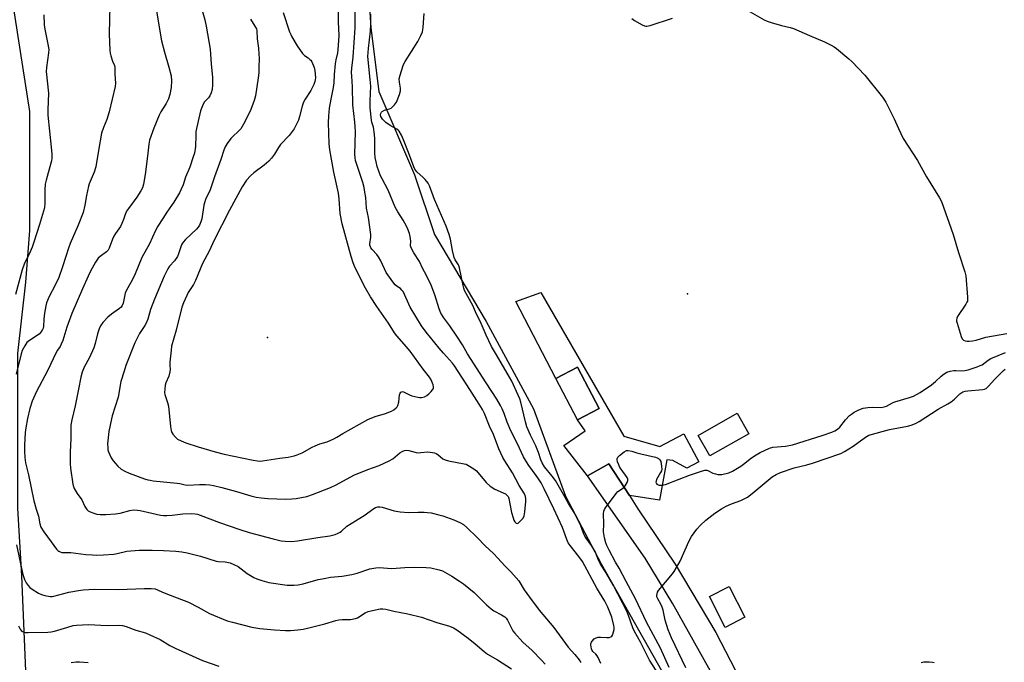
# Model space of a CAD drawing. Units: inches. Extents: x 1285760 to 1291760, y 485452 to 489452.
# Drawn here: x 1288600 to 1289029, y 486710 to 486990 of the extents above; entities that cross this region are included whole.
import ezdxf

# ---------------------------------------------------------------- set-up
doc = ezdxf.new("R2010")
doc.units = ezdxf.units.IN
doc.header["$MEASUREMENT"] = 0
for name, color, linetype in [('BLDG-Footprint', 5, 'Continuous'), ('ELEV-Spot Elevation', 7, 'Continuous'), ('NTRL-Trees', 3, 'Continuous'), ('TRANS-Non Street Sidewalk', 7, 'Continuous'), ('TRANS-Parking Lot', 4, 'Continuous'), ('Undefined', 1, 'Continuous')]:
    doc.layers.add(name, color=color, linetype=linetype)

msp = doc.modelspace()

# ---------------------------------------------------------------- linework, layer by layer
at = {"layer": 'BLDG-Footprint'}
for points, elevation in [([(1288852.39, 486820.83), (1288842.94, 486815.87), (1288833.5, 486833.85), (1288842.95, 486838.81)], 285.57), ([(1288917.45, 486809.84), (1288900.47, 486800.17), (1288895.41, 486809.06), (1288912.4, 486818.72)], 285.55), ([(1288915.69, 486729.99), (1288907.17, 486725.61), (1288900.28, 486738.97), (1288908.81, 486743.36)], 289.35)]:
    msp.add_lwpolyline(points, close=True, dxfattribs=dict(at, elevation=elevation))
at = {"layer": 'ELEV-Spot Elevation'}
for p in [(1288890.77, 486870.71, 285.94), (1288708.12, 486851.62, 276.19)]:
    msp.add_point(p, dxfattribs=at)
at = {"layer": 'NTRL-Trees'}
for points in [[(1288603.01, 486706.67), (1288601.28, 486748.09), (1288599.56, 486777.42), (1288599.56, 486810.21), (1288599.56, 486844.72), (1288603.01, 486875.79), (1288604.74, 486898.22), (1288604.77, 486949.96), (1288594.42, 487017.26), (1288594.42, 487058.68), (1288592.69, 487093.19), (1288592.69, 487125.98), (1288594.42, 487162.22), (1288592.69, 487191.56), (1288584.06, 487234.7), (1288568.53, 487272.66), (1288553, 487310.63), (1288516.76, 487362.4), (1288496.05, 487393.46), (1288463.26, 487426.25)], [(1289040.93, 487010.71), (1289015.93, 487052.38), (1288990.93, 487077.38), (1288965.93, 487085.71), (1288939.25, 487089.52), (1288922.23, 487100.16), (1288856.65, 487120.87), (1288815.24, 487124.32), (1288792.8, 487110.52), (1288777.27, 487094.99), (1288766.92, 487077.73), (1288756.56, 487041.49), (1288751.38, 487013.88), (1288753.11, 486986.27), (1288756.56, 486958.65), (1288772.09, 486922.42), (1288780.72, 486896.53), (1288803.16, 486858.56), (1288823.86, 486820.6), (1288837.67, 486782.63), (1288853.2, 486753.3), (1288898.1, 486673.88)]]:
    msp.add_lwpolyline(points, dxfattribs=at)
at = {"layer": 'TRANS-Non Street Sidewalk'}
msp.add_lwpolyline([(1288865.54, 486782.89), (1288856.6, 486796.68), (1288847.29, 486791.48), (1288836.98, 486804.72), (1288846.32, 486811.06), (1288842.94, 486815.87), (1288852.39, 486820.83), (1288842.95, 486838.81), (1288833.5, 486833.85), (1288816.06, 486867.28), (1288826.96, 486871.18), (1288863.02, 486808.7), (1288878.77, 486804.25), (1288889.2, 486809.82), (1288895.71, 486797.63), (1288890.49, 486794.84), (1288884.34, 486798.21), (1288881.82, 486798.49), (1288878.55, 486780.94)], close=True, dxfattribs=at)
at = {"layer": 'TRANS-Parking Lot'}
msp.add_lwpolyline([(1288902.83, 486702.88), (1288884.43, 486735.87), (1288872.37, 486755.73), (1288847.29, 486791.48), (1288856.6, 486796.68), (1288865.54, 486782.89), (1288869.23, 486777.18), (1288885.34, 486753.1), (1288903.08, 486723.36), (1288922.26, 486686.44)], dxfattribs=at)
at = {"layer": 'Undefined'}
for points, elevation in [([(1288639.55, 486995.99), (1288639.34, 486983.75), (1288639.57, 486976.42), (1288639.73, 486975.26), (1288640.03, 486974.13), (1288640.76, 486971.9), (1288641.54, 486970), (1288641.76, 486969.23), (1288641.82, 486968.5), (1288641.8, 486966.16), (1288642.11, 486962.31), (1288641.97, 486960.76), (1288639.26, 486949.78), (1288638.21, 486946.48), (1288636.77, 486942.98), (1288635.99, 486940.55), (1288634.61, 486933.04), (1288633.54, 486925.84), (1288632.81, 486923.62), (1288630.66, 486918.56), (1288630.27, 486917.48), (1288629.4, 486913.42), (1288628.69, 486909.23), (1288627.94, 486906.07), (1288625.75, 486900.52), (1288622.36, 486892.57), (1288621.63, 486890.49), (1288619.05, 486882.34), (1288617.36, 486877.74), (1288615.64, 486874.14), (1288613.2, 486869.54), (1288612.09, 486866.79), (1288611.7, 486865.39), (1288611.14, 486862.27), (1288610.85, 486859.63), (1288610.68, 486856.51), (1288610.53, 486855.67), (1288610.36, 486855.14), (1288609.65, 486853.96), (1288608.9, 486853.15), (1288604.7, 486850.42), (1288603.56, 486849.51), (1288602.57, 486848.09), (1288601.51, 486846.01), (1288601.06, 486844.53), (1288598.87, 486835.71)], 286), ([(1288679.42, 486994.85), (1288680.85, 486989.85), (1288681.52, 486987.01), (1288683.2, 486977.11), (1288683.68, 486970.49), (1288684.27, 486964.9), (1288684.19, 486961.47), (1288684.02, 486959.47), (1288683.66, 486958.08), (1288683.12, 486956.83), (1288682.45, 486955.86), (1288681.19, 486954.59), (1288680.67, 486953.95), (1288679.84, 486952.38), (1288678.94, 486950.18), (1288677.04, 486941.31), (1288676.92, 486939.61), (1288676.84, 486934.69), (1288676.36, 486931.84), (1288675.88, 486930.22), (1288674.35, 486925.81), (1288672.53, 486921.38), (1288671.43, 486918.07), (1288670.65, 486916.19), (1288669.83, 486914.63), (1288667.46, 486910.57), (1288664.42, 486906.19), (1288662.63, 486903.45), (1288660.44, 486900.02), (1288659.4, 486898.19), (1288656.79, 486892.38), (1288653.56, 486886.49), (1288650.56, 486879.33), (1288649.7, 486877.47), (1288648.76, 486875.65), (1288646.77, 486872.28), (1288646.31, 486870.95), (1288645.42, 486866.54), (1288645, 486865.55), (1288644.47, 486864.89), (1288643.85, 486864.29), (1288640.32, 486861.86), (1288638.68, 486860.46), (1288636.52, 486858.14), (1288635.52, 486856.73), (1288634.94, 486855.4), (1288634.18, 486853.2), (1288633.18, 486849.11), (1288632.58, 486847.17), (1288630.67, 486843.03), (1288628.4, 486838.75), (1288627.55, 486836.59), (1288626.96, 486834.45), (1288626.02, 486829.19), (1288624.51, 486821.92), (1288623.01, 486815.84), (1288622.67, 486813.5), (1288622.61, 486807.55), (1288622.28, 486802.02), (1288622.37, 486796.84), (1288622.53, 486794.85), (1288623.52, 486787.93), (1288623.76, 486786.82), (1288624.07, 486786.03), (1288625.32, 486783.79), (1288627.43, 486781.03), (1288628.75, 486778.17), (1288629.62, 486776.81), (1288630.21, 486776.27), (1288630.96, 486775.87), (1288632.58, 486775.22), (1288633.97, 486774.79), (1288635.35, 486774.63), (1288637.86, 486774.64), (1288642.04, 486775.01), (1288644.04, 486775.33), (1288648.31, 486776.51), (1288649.91, 486776.68), (1288651.63, 486776.61), (1288652.77, 486776.47), (1288657.83, 486775.23), (1288661.6, 486774.44), (1288662.95, 486774.25), (1288664.32, 486774.27), (1288666.68, 486774.46), (1288671.39, 486775.01), (1288675.11, 486775.13), (1288676.64, 486775.03), (1288677.77, 486774.78), (1288678.87, 486774.44), (1288687.21, 486771.28), (1288696.13, 486768.19), (1288700.22, 486766.86), (1288710.54, 486764.12), (1288714.14, 486763.32), (1288715.83, 486763.06), (1288718.78, 486763.03), (1288721.25, 486763.24), (1288730.05, 486764.71), (1288735.26, 486765.4), (1288736.4, 486765.65), (1288737.52, 486766.03), (1288738.89, 486766.58), (1288739.67, 486766.99), (1288740.33, 486767.48), (1288742.69, 486769.56), (1288750.14, 486774.22), (1288754.41, 486777.33), (1288755.16, 486777.76), (1288756.17, 486778.04), (1288756.97, 486778.03), (1288758.06, 486777.83), (1288763.25, 486776.34), (1288765.85, 486775.84), (1288769.43, 486775.58), (1288773.64, 486775.71), (1288776.26, 486775.69), (1288777.65, 486775.59), (1288779.27, 486775.36), (1288782.69, 486774.58), (1288784.39, 486774.09), (1288789.11, 486772.37), (1288792.08, 486771.1), (1288793.29, 486770.34), (1288794.83, 486769.02), (1288799.25, 486764.71), (1288802.83, 486761.08), (1288806.42, 486757.71), (1288808.34, 486755.69), (1288811.3, 486752.38), (1288813.95, 486749.76), (1288816.32, 486747.23), (1288817.36, 486745.83), (1288819.69, 486741.97), (1288822.12, 486738.81), (1288826.27, 486733.09), (1288832.59, 486725.63), (1288838.88, 486716.97), (1288841.77, 486713.76), (1288843.61, 486711.56), (1288844.4, 486710.37)], 282), ([(1288610.83, 486991.94), (1288611.07, 486987.78), (1288611.22, 486986.43), (1288612.54, 486979.97), (1288612.99, 486976.92), (1288612.93, 486975.52), (1288611.99, 486969.01), (1288611.85, 486967.29), (1288612.86, 486957.92), (1288612.62, 486950.74), (1288612.66, 486948.39), (1288614.13, 486934.43), (1288614.33, 486931.33), (1288614.3, 486929.6), (1288614.18, 486928.5), (1288613.94, 486927.43), (1288611.87, 486920.05), (1288611.51, 486918.34), (1288611.34, 486915.85), (1288611.3, 486910.08), (1288611.11, 486908.02), (1288609.01, 486900.74), (1288606.56, 486893.19), (1288605.77, 486891.01), (1288604.89, 486888.87), (1288602.4, 486883.54), (1288601.45, 486881.16), (1288598.54, 486870.33)], 288), ([(1288659.86, 486993.61), (1288662.08, 486980.7), (1288663.39, 486975.79), (1288665.29, 486969.26), (1288666.19, 486965.52), (1288666.45, 486963.26), (1288666.27, 486960.39), (1288665.64, 486957.35), (1288665.09, 486955.45), (1288664.06, 486953.44), (1288661.76, 486949.76), (1288661.04, 486948.41), (1288658.66, 486942.64), (1288656.85, 486937.41), (1288656.5, 486935.78), (1288655.98, 486930.46), (1288654.92, 486922.6), (1288654.2, 486918.37), (1288653.73, 486916.74), (1288653.04, 486915.45), (1288651.31, 486912.7), (1288647.66, 486907.77), (1288646.86, 486906.56), (1288646.22, 486905.16), (1288645.56, 486902.98), (1288644.85, 486901.2), (1288644.16, 486899.97), (1288642.02, 486896.94), (1288641.3, 486895.8), (1288640.71, 486894.44), (1288639.33, 486890.57), (1288638.85, 486889.59), (1288638.17, 486888.87), (1288635.35, 486886.95), (1288634.5, 486886.17), (1288633.42, 486884.5), (1288631.2, 486880.48), (1288630.18, 486878.4), (1288627.67, 486872.84), (1288623.02, 486862.13), (1288620.85, 486856.14), (1288619.1, 486850.36), (1288618.49, 486848.71), (1288617.92, 486847.7), (1288616.85, 486846.15), (1288616.28, 486845.16), (1288612.45, 486837.19), (1288607.7, 486828.12), (1288605.84, 486824.04), (1288604.74, 486820.79), (1288603.72, 486816.42), (1288603, 486812.33), (1288602.74, 486810.39), (1288602.47, 486804.78), (1288602.48, 486802.1), (1288602.6, 486799.45), (1288602.94, 486797.22), (1288604.21, 486791.98), (1288606.54, 486780.7), (1288607.49, 486777.09), (1288608.5, 486773.94), (1288609.12, 486770.62), (1288609.61, 486769.17), (1288610.84, 486767.15), (1288614, 486762.8), (1288616.42, 486759.63), (1288617, 486759.03), (1288617.45, 486758.72), (1288617.96, 486758.48), (1288618.78, 486758.24), (1288619.65, 486758.14), (1288622.64, 486758.11), (1288629.14, 486757.36), (1288632.11, 486757.09), (1288633.58, 486757.04), (1288636.81, 486757.14), (1288641.29, 486757.52), (1288642.71, 486757.74), (1288647, 486758.74), (1288652.36, 486759.17), (1288657.93, 486759.22), (1288662.86, 486759.04), (1288668.35, 486758.7), (1288670.89, 486758.41), (1288673.17, 486757.99), (1288678.95, 486756.61), (1288685.8, 486754.44), (1288686.71, 486754.28), (1288689.73, 486754.06), (1288691.97, 486753.66), (1288693.54, 486753.02), (1288695.31, 486752.09), (1288699.32, 486749.03), (1288702.13, 486747.34), (1288703.45, 486746.7), (1288705.65, 486746), (1288708.71, 486745.17), (1288716.71, 486744.03), (1288719.54, 486743.92), (1288721.47, 486744.1), (1288723.66, 486744.57), (1288730.21, 486746.4), (1288732.75, 486746.94), (1288735.52, 486747.41), (1288740.58, 486747.88), (1288744.85, 486748.64), (1288747.09, 486749.19), (1288752.59, 486751.09), (1288755.2, 486751.56), (1288756.63, 486751.62), (1288762.23, 486751.27), (1288767.78, 486751.59), (1288771.95, 486751.73), (1288777.18, 486751.72), (1288779.19, 486751.52), (1288782.84, 486750.68), (1288784.2, 486750.22), (1288788.28, 486747.88), (1288791.69, 486745.74), (1288793.35, 486744.53), (1288798, 486740.77), (1288799.46, 486739.37), (1288803.34, 486735.39), (1288805.35, 486733.61), (1288806.55, 486732.78), (1288809.89, 486731.08), (1288811.36, 486730.13), (1288811.94, 486729.56), (1288812.56, 486728.69), (1288814.16, 486725.31), (1288814.87, 486724.13), (1288815.52, 486723.22), (1288819.2, 486719.14), (1288823.24, 486715.5), (1288827.24, 486711.42), (1288828.92, 486709.55)], 284), ([(1288700.72, 486990.1), (1288702.69, 486987.11), (1288703.32, 486985.83), (1288703.48, 486985.04), (1288703.66, 486981.59), (1288704.17, 486977.5), (1288704.37, 486974.93), (1288704.44, 486973.2), (1288704.39, 486969.09), (1288704.33, 486966.74), (1288704.13, 486964.56), (1288702.87, 486956.74), (1288702.35, 486954.8), (1288700.89, 486950.79), (1288698.25, 486945.47), (1288697.12, 486943.38), (1288696.47, 486942.39), (1288695.7, 486941.51), (1288692.95, 486938.99), (1288692.16, 486938.16), (1288690.58, 486936.06), (1288689.73, 486934.53), (1288689.19, 486933.16), (1288687.88, 486929.09), (1288685.15, 486921.58), (1288683.19, 486915.94), (1288681.24, 486911.67), (1288680.71, 486910.28), (1288680.46, 486909.21), (1288679.52, 486903.34), (1288679.11, 486901.92), (1288678.55, 486900.55), (1288678.02, 486899.62), (1288677.29, 486898.71), (1288672.47, 486894.25), (1288671.46, 486893.18), (1288671.15, 486892.7), (1288670.8, 486891.92), (1288669.51, 486888.12), (1288668.95, 486886.92), (1288667.65, 486885.08), (1288665.48, 486882.76), (1288664.73, 486881.59), (1288663.16, 486878.37), (1288659.03, 486868.4), (1288657.3, 486863.84), (1288656.05, 486859.71), (1288655.37, 486857.91), (1288654.84, 486856.92), (1288652.48, 486853.42), (1288651.26, 486851.13), (1288650.46, 486849.34), (1288646.6, 486839.55), (1288645.75, 486837.04), (1288644.41, 486832.5), (1288643.2, 486825.69), (1288640.64, 486817.63), (1288640.26, 486816.23), (1288639.19, 486810.74), (1288638.6, 486805.38), (1288638.64, 486803.62), (1288638.78, 486802.76), (1288639.03, 486801.93), (1288640.22, 486799.3), (1288640.96, 486798.07), (1288643.1, 486795.72), (1288644.58, 486794.35), (1288646.08, 486793.51), (1288647.94, 486792.68), (1288654.69, 486790.23), (1288656.04, 486789.82), (1288657.12, 486789.57), (1288658.47, 486789.38), (1288668.88, 486788.36), (1288670.04, 486788.18), (1288672.35, 486787.65), (1288673.55, 486787.47), (1288678.54, 486787.69), (1288681.22, 486787.7), (1288682.99, 486787.59), (1288684.67, 486787.3), (1288688.28, 486786.47), (1288694.63, 486784.72), (1288700.88, 486782.81), (1288703.17, 486782.27), (1288705.42, 486781.96), (1288708.24, 486781.7), (1288716.07, 486781.37), (1288718.65, 486781.47), (1288720.67, 486781.66), (1288722.97, 486782.04), (1288725.18, 486782.57), (1288727.67, 486783.37), (1288735.53, 486786.48), (1288737.98, 486787.62), (1288745.71, 486791.77), (1288751.79, 486794.28), (1288756.63, 486796.02), (1288761.1, 486798.02), (1288762.57, 486798.91), (1288765.71, 486801.48), (1288766.7, 486802.04), (1288767.74, 486802.47), (1288768.53, 486802.63), (1288769.56, 486802.57), (1288772.81, 486801.72), (1288773.63, 486801.58), (1288774.75, 486801.59), (1288777.85, 486801.88), (1288779.91, 486801.72), (1288780.76, 486801.52), (1288781.51, 486801.18), (1288782.2, 486800.72), (1288784.41, 486798.95), (1288785.42, 486798.45), (1288786.83, 486798.09), (1288793.69, 486796.76), (1288794.5, 486796.52), (1288795.29, 486796.14), (1288797.81, 486794.55), (1288798.97, 486793.63), (1288803.27, 486788.61), (1288805, 486786.96), (1288806.93, 486785.7), (1288810.6, 486784.15), (1288811.58, 486783.63), (1288812.25, 486783.17), (1288812.82, 486782.46), (1288813.11, 486781.72), (1288814.25, 486775.54), (1288814.9, 486773.29), (1288815.31, 486772.21), (1288815.7, 486771.49), (1288816.24, 486770.97), (1288816.65, 486770.84), (1288817.06, 486770.95), (1288817.47, 486771.22), (1288818.5, 486772.18), (1288819.23, 486773.07), (1288819.68, 486774.05), (1288820.08, 486775.92), (1288820.49, 486780.31), (1288820.5, 486781.47), (1288820.29, 486782.58), (1288819.85, 486783.64), (1288817.56, 486787.28), (1288814.6, 486792.83), (1288811.39, 486797.98), (1288810.51, 486799.54), (1288808.79, 486803.29), (1288806.4, 486809.46), (1288804.72, 486813.11), (1288802.42, 486818.63), (1288801.56, 486820.43), (1288800.21, 486822.72), (1288796.17, 486829.03), (1288789.38, 486839.42), (1288788.53, 486840.5), (1288784.67, 486844.79), (1288782.78, 486847.03), (1288777.08, 486854.03), (1288775.05, 486856.78), (1288770.11, 486864.89), (1288767.07, 486871.64), (1288766.57, 486872.32), (1288765.98, 486872.91), (1288764.48, 486873.9), (1288763.66, 486874.58), (1288762.65, 486875.83), (1288759.76, 486879.99), (1288757.36, 486885.05), (1288756.44, 486886.8), (1288755.67, 486887.81), (1288753.61, 486889.93), (1288753.11, 486890.64), (1288752.88, 486891.12), (1288752.7, 486891.88), (1288752.68, 486892.42), (1288753.11, 486895.32), (1288753.09, 486896.49), (1288751.98, 486903.88), (1288751.2, 486907.93), (1288750.86, 486912.48), (1288750.51, 486914.81), (1288750.13, 486916.83), (1288749.54, 486919.04), (1288748.59, 486922.11), (1288746.79, 486927.29), (1288746.43, 486928.65), (1288746.23, 486929.75), (1288746.16, 486931.45), (1288746.34, 486941.05), (1288746.32, 486943.38), (1288746.15, 486945.37), (1288745.19, 486952.89), (1288745.16, 486960.73), (1288744.78, 486965.26), (1288744.72, 486966.91), (1288744.82, 486968.84), (1288745.38, 486973.57), (1288746.23, 486986.37), (1288746.31, 486988.35), (1288746.31, 486993.29)], 280), ([(1288714.96, 486993.04), (1288717.75, 486984.66), (1288718.26, 486983.39), (1288718.77, 486982.38), (1288721.04, 486978.5), (1288723.42, 486975.19), (1288724.2, 486974.36), (1288725.77, 486973.28), (1288726.59, 486972.61), (1288726.94, 486972.23), (1288727.38, 486971.52), (1288728.38, 486969.14), (1288728.73, 486967.74), (1288728.99, 486964.56), (1288728.93, 486963.73), (1288728.76, 486962.98), (1288728.28, 486961.7), (1288726.94, 486959.08), (1288724.54, 486955.3), (1288723.86, 486953.97), (1288723.24, 486952.31), (1288722.06, 486947.75), (1288721.56, 486946.13), (1288720.67, 486944.09), (1288719.69, 486942.36), (1288717.5, 486939.58), (1288713.76, 486935.6), (1288712.94, 486934.36), (1288711.23, 486931.36), (1288709.93, 486929.67), (1288708.67, 486928.4), (1288706.65, 486926.65), (1288702.17, 486923.25), (1288700.69, 486921.99), (1288699.07, 486920.15), (1288697.13, 486917.15), (1288691.6, 486906.99), (1288684.77, 486893.67), (1288682.85, 486889.51), (1288679.89, 486883.82), (1288676.87, 486876.41), (1288675.9, 486874.68), (1288673.71, 486871.24), (1288672.99, 486869.97), (1288671.64, 486866.77), (1288670.94, 486864.86), (1288668.39, 486854.86), (1288666.45, 486847.97), (1288666.18, 486846.22), (1288665.74, 486840.92), (1288665.7, 486839.45), (1288665.82, 486837.7), (1288665.73, 486836.73), (1288665.21, 486834.8), (1288663.94, 486832.02), (1288663.68, 486830.91), (1288663.43, 486829.19), (1288663.36, 486827.77), (1288663.49, 486826.92), (1288664.71, 486823.34), (1288665.08, 486821.81), (1288665.98, 486812.9), (1288666.24, 486811.19), (1288666.54, 486810.41), (1288667.03, 486809.68), (1288668.19, 486808.33), (1288669.06, 486807.53), (1288670.55, 486806.68), (1288672.69, 486805.8), (1288677.98, 486804.07), (1288685.34, 486801.88), (1288689.34, 486800.9), (1288701.86, 486798.29), (1288703.82, 486798), (1288705.15, 486797.95), (1288706, 486798.01), (1288713.55, 486799.26), (1288717.17, 486799.67), (1288719.7, 486800.17), (1288721.07, 486800.6), (1288723.18, 486801.58), (1288727.55, 486803.96), (1288728.83, 486804.59), (1288730.94, 486805.39), (1288734.11, 486806.29), (1288736.99, 486807.62), (1288738.24, 486808.3), (1288740.87, 486809.92), (1288751.83, 486816.05), (1288754.97, 486817.33), (1288759.42, 486818.6), (1288762.1, 486819.67), (1288763.11, 486820.19), (1288764.11, 486821.05), (1288764.45, 486821.46), (1288764.84, 486822.15), (1288765.2, 486823.53), (1288765.57, 486826.8), (1288765.86, 486827.51), (1288766.14, 486827.85), (1288766.48, 486828.07), (1288766.89, 486828.13), (1288767.34, 486828.01), (1288769.84, 486826.69), (1288770.91, 486826.28), (1288773.52, 486825.69), (1288774.29, 486825.59), (1288775.08, 486825.6), (1288776.42, 486825.92), (1288777.41, 486826.41), (1288778.3, 486827.16), (1288779.33, 486828.21), (1288779.89, 486828.86), (1288780.31, 486829.53), (1288780.38, 486830.27), (1288780.17, 486831.05), (1288779.27, 486833.19), (1288778.57, 486834.45), (1288775.82, 486837.83), (1288770.11, 486845.75), (1288767.63, 486848.74), (1288764.37, 486852.36), (1288763.3, 486853.69), (1288760.72, 486857.87), (1288755.62, 486865.17), (1288752.92, 486869.4), (1288750.7, 486873.13), (1288747.5, 486879.29), (1288745.97, 486882.65), (1288745.35, 486884.2), (1288744.49, 486886.85), (1288740.6, 486901.11), (1288739.74, 486905.62), (1288739.33, 486912.01), (1288739.04, 486914.38), (1288737.79, 486919.69), (1288736.96, 486923.63), (1288735.22, 486933.31), (1288735.01, 486935.95), (1288734.73, 486945.19), (1288734.78, 486947.94), (1288735.14, 486951.36), (1288735.84, 486955.34), (1288736.9, 486960.45), (1288737.09, 486962.39), (1288737.23, 486966.05), (1288737.7, 486970.64), (1288737.95, 486972.35), (1288738.66, 486975.42), (1288738.84, 486976.83), (1288739.27, 486983.02), (1288738.94, 486988.95), (1288739.04, 486994.17)], 278), ([(1288853.06, 486709.93), (1288851.85, 486712.53), (1288851.45, 486713.21), (1288850.83, 486713.97), (1288849.64, 486715.09), (1288849.33, 486715.53), (1288849.02, 486716.28), (1288848.81, 486717.09), (1288848.73, 486717.91), (1288848.79, 486718.42), (1288849.02, 486719.15), (1288849.27, 486719.6), (1288850.18, 486720.58), (1288851.06, 486721.13), (1288851.86, 486721.29), (1288852.99, 486721.31), (1288855.72, 486721.16), (1288856.74, 486721.27), (1288857.45, 486721.54), (1288857.85, 486721.82), (1288858.14, 486722.23), (1288858.36, 486722.73), (1288858.84, 486724.67), (1288858.88, 486725.52), (1288858.76, 486726.38), (1288857.84, 486730.06), (1288856.18, 486734.37), (1288854.8, 486737.01), (1288851.29, 486742.7), (1288845.08, 486754.32), (1288843.54, 486756.48), (1288839.69, 486761.23), (1288838.9, 486762.43), (1288838.26, 486763.9), (1288837.03, 486767.38), (1288836.36, 486768.99), (1288832.58, 486777.21), (1288828.38, 486785.82), (1288827.06, 486788.41), (1288825.75, 486790.59), (1288825.01, 486791.69), (1288821.7, 486796.05), (1288820.76, 486797.56), (1288819.51, 486799.81), (1288816.83, 486805.44), (1288813.95, 486811.07), (1288812.4, 486814.78), (1288811.11, 486818.57), (1288810.21, 486820.58), (1288809.42, 486822.07), (1288807.8, 486824.81), (1288803.25, 486831.98), (1288795.04, 486844.57), (1288792.87, 486848.52), (1288790.53, 486852.22), (1288787.41, 486856.76), (1288784.84, 486860.18), (1288783.53, 486862.31), (1288782.75, 486864.2), (1288780.88, 486870.16), (1288779.29, 486874.41), (1288777.25, 486878.62), (1288775.46, 486881.88), (1288774.17, 486884.73), (1288771.81, 486888.42), (1288770.56, 486890.73), (1288770.36, 486891.5), (1288770.44, 486893.55), (1288770.21, 486895.58), (1288769.85, 486896.95), (1288769.15, 486898.78), (1288768.52, 486900.08), (1288767.08, 486902.68), (1288764.75, 486906.38), (1288763.68, 486908.33), (1288760.66, 486915.76), (1288757.96, 486920.71), (1288757.32, 486922.03), (1288755.85, 486926.09), (1288755.32, 486928.07), (1288755.02, 486930.01), (1288754.85, 486931.97), (1288754.83, 486938.11), (1288754.72, 486939.88), (1288754.26, 486943.12), (1288753.56, 486945.38), (1288753.39, 486946.2), (1288752.84, 486951.5), (1288752.77, 486954.61), (1288753.09, 486960.98), (1288752.75, 486963.88), (1288752.26, 486969.54), (1288751.84, 486972.5), (1288751.76, 486973.93), (1288752.01, 486977.29), (1288752.9, 486984.94), (1288753.06, 486987.93), (1288753.02, 486992.27)], 282), ([(1288877.12, 486706.83), (1288874.26, 486711.31), (1288870.28, 486719.24), (1288867.67, 486723.77), (1288867.02, 486725.36), (1288865.16, 486730.84), (1288864.42, 486732.68), (1288858.59, 486743.8), (1288855.43, 486749.28), (1288852.86, 486753.08), (1288852.01, 486754.9), (1288850.57, 486758.59), (1288849.93, 486759.83), (1288849.01, 486761.26), (1288846.76, 486764.37), (1288846.15, 486765.35), (1288845.58, 486766.58), (1288844.33, 486769.79), (1288841.87, 486774.84), (1288839.04, 486779.46), (1288836.81, 486783.46), (1288833.34, 486789.42), (1288831.96, 486791.38), (1288828.64, 486795.48), (1288827.58, 486797.18), (1288827.04, 486798.52), (1288825.98, 486801.64), (1288824.84, 486804.55), (1288822.52, 486809.15), (1288820.89, 486812.82), (1288820.26, 486815), (1288818.27, 486823.5), (1288817.81, 486824.94), (1288817.12, 486826.56), (1288814.34, 486832.68), (1288813.43, 486834.48), (1288807.65, 486844.11), (1288805.59, 486847.82), (1288803.28, 486852.65), (1288801.02, 486857.69), (1288798.56, 486862.9), (1288797.41, 486865.54), (1288794.46, 486870.82), (1288793.85, 486872.06), (1288793.46, 486873.11), (1288793.18, 486874.21), (1288791.69, 486882), (1288791.2, 486883.3), (1288789.72, 486885.43), (1288789.3, 486886.45), (1288788.6, 486889.53), (1288787.68, 486894.5), (1288787.08, 486896.5), (1288785.77, 486900.13), (1288780.81, 486911.71), (1288778.62, 486917.62), (1288777.95, 486918.76), (1288776.64, 486920.37), (1288775.83, 486921.21), (1288773.1, 486923.69), (1288772.56, 486924.3), (1288772.15, 486924.93), (1288771.7, 486925.94), (1288769.44, 486932.14), (1288767.32, 486937.59), (1288766.36, 486939.66), (1288765.39, 486941.34), (1288765.05, 486941.75), (1288764.41, 486942.27), (1288761.46, 486943.9), (1288759.54, 486945.22), (1288758.13, 486946.64), (1288757.64, 486947.31), (1288757.42, 486947.8), (1288757.29, 486948.56), (1288757.36, 486949.03), (1288757.65, 486949.62), (1288757.98, 486949.97), (1288758.96, 486950.5), (1288761.14, 486951.08), (1288761.87, 486951.46), (1288763.34, 486952.78), (1288763.86, 486953.44), (1288764.16, 486953.94), (1288765.51, 486957.27), (1288765.99, 486958.91), (1288766.02, 486960.16), (1288765.53, 486962.7), (1288765.45, 486964.11), (1288765.8, 486965.78), (1288767.07, 486969.92), (1288767.42, 486970.72), (1288768.01, 486971.75), (1288773.48, 486980.34), (1288774.83, 486982.97), (1288775.52, 486984.59), (1288775.72, 486985.43), (1288775.85, 486986.57), (1288776.24, 486992.63)], 284), ([(1288866.56, 486990.35), (1288867.78, 486989.59), (1288871.04, 486987.65), (1288872.05, 486987.16), (1288872.57, 486987.04), (1288873.11, 486987.05), (1288874.5, 486987.39), (1288884.29, 486990.57)], 284), ([(1288916.97, 486993.89), (1288924.13, 486989.84), (1288925.44, 486989.19), (1288927.09, 486988.63), (1288931.56, 486987.34), (1288935.44, 486986.46), (1288936.8, 486986.05), (1288943.74, 486982.95), (1288950.34, 486980.19), (1288953.29, 486978.79), (1288954.57, 486978.07), (1288955.52, 486977.38), (1288960.96, 486972.84), (1288962.26, 486971.66), (1288967.83, 486965.68), (1288975.51, 486956.24), (1288976.94, 486954.07), (1288977.78, 486952.55), (1288980.57, 486946.82), (1288982.48, 486942.53), (1288984.51, 486938.27), (1288990.77, 486928.64), (1288994.67, 486921.47), (1289000.37, 486912.37), (1289001.22, 486910.8), (1289006.2, 486896.47), (1289008.57, 486888.7), (1289011.3, 486880.19), (1289011.73, 486878.46), (1289012.5, 486869.25), (1289012.53, 486868.37), (1289012.43, 486867.52), (1289012.23, 486866.99), (1289011.81, 486866.23), (1289008.19, 486860.81), (1289007.86, 486860.04), (1289007.72, 486859.26), (1289007.77, 486858.7), (1289007.97, 486857.85), (1289009.8, 486852.15), (1289010.24, 486851.1), (1289010.77, 486850.51), (1289011.52, 486850.18), (1289012.37, 486850.02), (1289013.22, 486850.03), (1289014.66, 486850.22), (1289016.3, 486850.58), (1289020.48, 486851.77), (1289029.56, 486853.47)], 284), ([(1288882.78, 486708.2), (1288878.95, 486716.58), (1288872.95, 486727.89), (1288868.19, 486737.96), (1288864.04, 486745.56), (1288861.06, 486751.3), (1288859.5, 486754.02), (1288856.74, 486759.12), (1288855.66, 486761.23), (1288855.19, 486762.31), (1288854.63, 486764.56), (1288854.2, 486767.12), (1288854.35, 486770.59), (1288854.19, 486775.03), (1288854.33, 486776.15), (1288854.68, 486776.92), (1288855.15, 486777.66), (1288859.71, 486783.86), (1288860.53, 486784.67), (1288862.86, 486786.35), (1288863.67, 486787.13), (1288864.54, 486788.56), (1288864.86, 486789.54), (1288864.83, 486790.02), (1288864.53, 486790.72), (1288861.84, 486794.44), (1288861.39, 486795.19), (1288860.88, 486796.25), (1288860.35, 486797.61), (1288860.16, 486798.42), (1288860.18, 486798.91), (1288860.43, 486799.57), (1288861.18, 486800.38), (1288863.28, 486801.97), (1288864.25, 486802.49), (1288865, 486802.6), (1288866.55, 486802.31), (1288868.77, 486801.54), (1288870.45, 486801.06), (1288876.79, 486799.59), (1288877.62, 486799.32), (1288878.08, 486799.08), (1288878.76, 486798.45), (1288879.09, 486797.69), (1288879.46, 486795.65), (1288879.54, 486794.2), (1288879.42, 486793.66), (1288879.08, 486792.9), (1288877.32, 486789.91), (1288877.06, 486789.19), (1288877, 486788.72), (1288877.11, 486788.31), (1288877.4, 486787.95), (1288878.01, 486787.53), (1288878.48, 486787.39), (1288879.79, 486787.41), (1288881.15, 486787.72), (1288887.2, 486790.01), (1288891.59, 486791.84), (1288896.91, 486793.57), (1288898.31, 486793.94), (1288899.12, 486793.98), (1288899.61, 486793.86), (1288901.81, 486792.7), (1288902.86, 486792.33), (1288903.93, 486792.09), (1288904.76, 486792.07), (1288905.62, 486792.16), (1288908.74, 486792.79), (1288910.35, 486793.52), (1288913.97, 486795.65), (1288915.16, 486796.54), (1288918.62, 486799.36), (1288920.58, 486800.65), (1288922.38, 486801.65), (1288926.38, 486803.53), (1288927.87, 486803.95), (1288933.34, 486804.42), (1288936.48, 486805.06), (1288949.34, 486809.07), (1288953.51, 486810.53), (1288954.86, 486811.08), (1288956.01, 486811.82), (1288957.02, 486812.71), (1288959.48, 486815.89), (1288961.19, 486817.68), (1288962.08, 486818.39), (1288963.27, 486819.19), (1288965.24, 486820.24), (1288967.2, 486820.88), (1288969.15, 486821.23), (1288971.08, 486821.35), (1288974.97, 486821.3), (1288976.28, 486821.47), (1288977.3, 486821.86), (1288979.82, 486823.22), (1288980.85, 486823.68), (1288987.26, 486825.53), (1288988.96, 486826.16), (1288991.87, 486827.82), (1288996.91, 486831.14), (1288998.61, 486832.5), (1289000.98, 486834.85), (1289002.32, 486835.86), (1289003.51, 486836.57), (1289004.89, 486836.99), (1289006.62, 486837.29), (1289007.45, 486837.31), (1289009.95, 486837.16), (1289011.34, 486837.28), (1289012.75, 486837.64), (1289016.67, 486838.94), (1289018.05, 486839.44), (1289018.84, 486839.81), (1289021.48, 486841.85), (1289022.65, 486842.56), (1289028.96, 486845.13)], 286), ([(1288889.96, 486707.96), (1288883.79, 486721.08), (1288882.29, 486724.54), (1288881.04, 486728.74), (1288880.11, 486733.11), (1288879.74, 486734.46), (1288879.23, 486735.72), (1288877.87, 486737.99), (1288877.45, 486738.94), (1288877.39, 486739.44), (1288877.5, 486740.19), (1288877.77, 486740.94), (1288878.2, 486741.67), (1288884.24, 486748.94), (1288884.93, 486749.89), (1288885.98, 486751.63), (1288887.52, 486754.43), (1288891.32, 486762.92), (1288892.48, 486765.09), (1288894.86, 486768.26), (1288896.38, 486769.99), (1288898.77, 486772.21), (1288902.71, 486775.31), (1288905.58, 486777.19), (1288907.55, 486778.34), (1288909.87, 486779.36), (1288913.97, 486780.85), (1288916.8, 486782.27), (1288918.88, 486783.8), (1288927.63, 486791.02), (1288929.32, 486792.13), (1288931.23, 486792.93), (1288937.15, 486794.93), (1288942.68, 486796.28), (1288945.11, 486796.97), (1288957.46, 486801.27), (1288959, 486802.1), (1288962.72, 486804.45), (1288968.1, 486808.38), (1288968.84, 486808.83), (1288969.66, 486809.18), (1288978.64, 486811.62), (1288986.4, 486813.05), (1288988.03, 486813.56), (1288989.9, 486814.28), (1288991.42, 486815.14), (1288999.77, 486820.54), (1289003.9, 486822.79), (1289005.42, 486823.72), (1289006.83, 486824.79), (1289009.22, 486827.17), (1289010.45, 486827.97), (1289011.55, 486828.31), (1289012.7, 486828.51), (1289019.12, 486829.03), (1289019.95, 486829.22), (1289020.61, 486829.53), (1289021.66, 486830.44), (1289024.35, 486833.55), (1289025.38, 486834.62), (1289028.19, 486837.31), (1289028.85, 486837.84)], 288), ([(1288599, 486761.46), (1288601.66, 486749.16), (1288602.02, 486747.79), (1288602.51, 486746.42), (1288603.27, 486744.92), (1288604.02, 486743.77), (1288604.85, 486742.93), (1288605.77, 486742.26), (1288608.63, 486740.54), (1288609.82, 486739.95), (1288611.37, 486739.46), (1288613.65, 486739.09), (1288614.47, 486739.07), (1288615.25, 486739.16), (1288621.74, 486740.93), (1288625.96, 486741.71), (1288627.95, 486741.97), (1288632.79, 486742.17), (1288643.52, 486742.03), (1288654.48, 486742.57), (1288657.59, 486742.52), (1288659.24, 486742.34), (1288660.29, 486742), (1288662.42, 486740.97), (1288665.86, 486739.56), (1288673.76, 486736.58), (1288678, 486734.34), (1288682.85, 486731.65), (1288690.64, 486728.47), (1288692.92, 486727.81), (1288701.32, 486725.71), (1288704.78, 486725.19), (1288711.24, 486724.55), (1288715.96, 486724.29), (1288718.18, 486724.27), (1288721.38, 486724.53), (1288723.6, 486724.86), (1288725.53, 486725.27), (1288733.07, 486727.12), (1288737.82, 486728.57), (1288739.17, 486728.9), (1288740.54, 486729.08), (1288744.26, 486729.11), (1288745.66, 486729.28), (1288746.46, 486729.5), (1288747.23, 486729.82), (1288750.64, 486731.94), (1288751.97, 486732.53), (1288755.15, 486733.31), (1288757.19, 486733.7), (1288758.3, 486733.74), (1288759.65, 486733.58), (1288763.04, 486732.63), (1288769.12, 486731.47), (1288775.07, 486730.04), (1288781.81, 486727.76), (1288787.26, 486726.2), (1288789.02, 486725.47), (1288790.46, 486724.56), (1288795.34, 486720.96), (1288798.42, 486718.45), (1288802.37, 486715.06), (1288803.76, 486713.98), (1288808.14, 486711.45), (1288814.26, 486707.55)], 286), ([(1288599.86, 486726.33), (1288600.55, 486724.82), (1288601, 486724.24), (1288601.6, 486723.78), (1288602.31, 486723.49), (1288602.88, 486723.4), (1288604.06, 486723.37), (1288612.65, 486723.6), (1288614.11, 486723.67), (1288615.49, 486723.9), (1288621.36, 486725.77), (1288623.59, 486726.36), (1288625.02, 486726.61), (1288630.37, 486726.83), (1288638.43, 486726.42), (1288643.32, 486726.64), (1288645.02, 486726.41), (1288646.67, 486725.96), (1288650.88, 486724.35), (1288655.15, 486723.17), (1288657.03, 486722.43), (1288661.52, 486720.37), (1288665.74, 486717.74), (1288668.01, 486716.53), (1288679.91, 486711.22), (1288686.94, 486708.71)], 288), ([(1288622.83, 486710.4), (1288624.89, 486710.68), (1288626.35, 486710.7), (1288630.14, 486710.39)], 290), ([(1288992.4, 486710.39), (1288993.53, 486710.56), (1288995.83, 486710.62), (1288997.24, 486710.54), (1288998.05, 486710.33)], 290)]:
    msp.add_lwpolyline(points, dxfattribs=dict(at, elevation=elevation))

doc.saveas('drawing.dxf')
